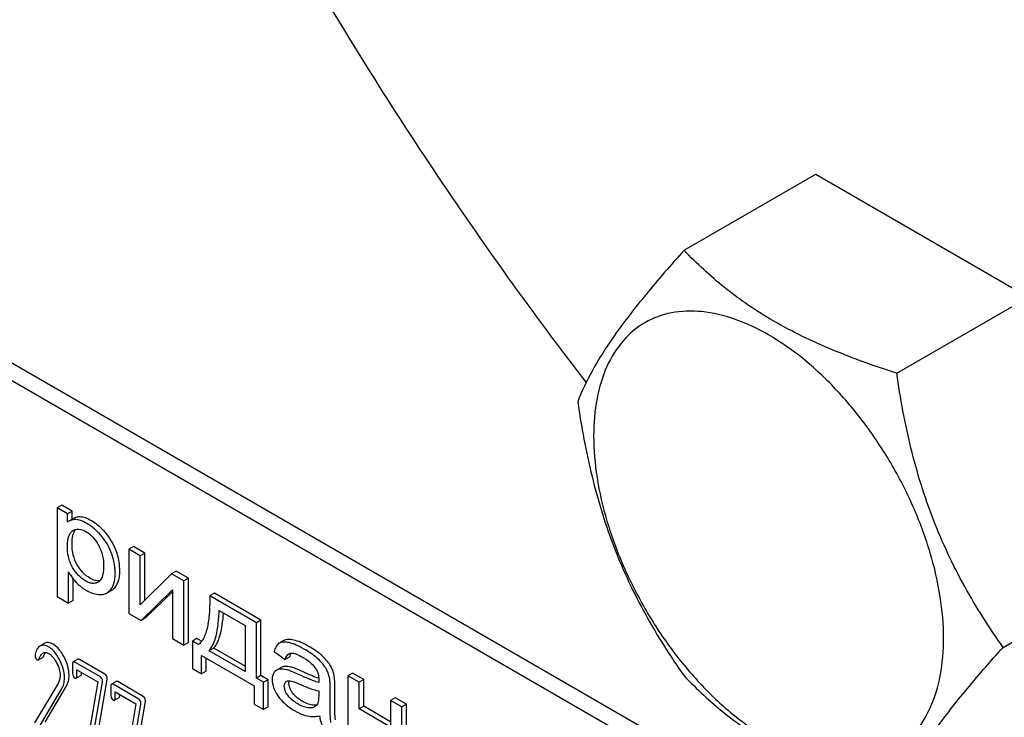
# Model space of a CAD drawing. Units: millimetres. Extents: x 0 to 4200, y -3 to 2970.
# Drawn here: x 2895 to 2941, y 1924 to 1956 of the extents above; entities that cross this region are included whole.
import ezdxf

# ---------------------------------------------------------------- set-up
doc = ezdxf.new("R2010")
doc.units = ezdxf.units.MM
doc.header["$LTSCALE"] = 231
doc.layers.get('0').update_dxf_attribs({"linetype": 'CONTINUOUS'})

msp = doc.modelspace()

# ---------------------------------------------------------------- linework, layer by layer
at = {"color": 7, "linetype": 'Continuous'}
for p, q in [((2933.392, 1918.418), (2869.753, 1955.16)), ((2932.685, 1918.01), (2869.045, 1954.752)), ((2926.002, 1945.768), (2932.07, 1949.271)), ((2932.07, 1949.271), (2941.868, 1943.614)), ((2935.8, 1940.111), (2941.868, 1943.614)), ((2897.33, 1934.031), (2897.118, 1933.909)), ((2897.805, 1933.757), (2897.33, 1934.031)), ((2897.118, 1933.909), (2897.118, 1929.818)), ((2897.593, 1933.634), (2897.118, 1933.909)), ((2897.805, 1933.757), (2897.593, 1933.634)), ((2897.593, 1933.25), (2897.593, 1933.634)), ((2897.805, 1933.379), (2897.805, 1933.757)), ((2897.873, 1933.418), (2897.661, 1933.296)), ((2897.845, 1932.862), (2897.851, 1932.865)), ((2900.632, 1932.124), (2900.42, 1932.002)), ((2900.42, 1932.002), (2900.42, 1929.045)), ((2900.942, 1931.701), (2900.42, 1932.002)), ((2901.154, 1931.823), (2900.632, 1932.124)), ((2901.154, 1931.823), (2900.942, 1931.701)), ((2901.154, 1929.653), (2901.154, 1931.823)), ((2900.942, 1929.445), (2900.942, 1931.701)), ((2897.64, 1929.516), (2897.64, 1930.956)), ((2902.389, 1930.865), (2900.942, 1929.445)), ((2902.601, 1930.988), (2902.389, 1930.865)), ((2902.951, 1930.541), (2902.389, 1930.865)), ((2903.164, 1930.663), (2902.601, 1930.988)), ((2940.699, 1927.484), (2946.767, 1930.988)), ((2897.852, 1929.639), (2897.852, 1930.641)), ((2899.01, 1930.487), (2899.008, 1930.486)), ((2903.164, 1930.663), (2902.951, 1930.541)), ((2902.951, 1927.583), (2902.951, 1930.541)), ((2903.164, 1927.706), (2903.164, 1930.663)), ((2899.421, 1929.993), (2899.633, 1930.116)), ((2900.983, 1928.72), (2902.43, 1930.126)), ((2901.195, 1928.842), (2902.43, 1930.042)), ((2902.43, 1930.126), (2902.43, 1927.884)), ((2904.361, 1929.972), (2904.149, 1929.849)), ((2906.507, 1928.733), (2904.361, 1929.972)), ((2897.118, 1929.818), (2897.64, 1929.516)), ((2897.852, 1929.639), (2897.64, 1929.516)), ((2906.295, 1928.61), (2904.149, 1929.849)), ((2900.42, 1929.045), (2900.983, 1928.72)), ((2904.584, 1929.183), (2905.776, 1928.495)), ((2901.195, 1928.842), (2900.983, 1928.72)), ((2906.507, 1928.733), (2906.295, 1928.61)), ((2906.295, 1926.065), (2906.295, 1928.61)), ((2906.507, 1926.188), (2906.507, 1928.733)), ((2905.776, 1928.495), (2905.776, 1926.365)), ((2896.548, 1927.671), (2896.336, 1927.549)), ((2902.43, 1927.884), (2902.951, 1927.583)), ((2903.164, 1927.706), (2902.951, 1927.583)), ((2903.558, 1927.89), (2903.346, 1927.768)), ((2903.346, 1927.768), (2903.346, 1926.517)), ((2903.621, 1927.609), (2903.346, 1927.768)), ((2903.775, 1927.765), (2903.558, 1927.89)), ((2907.355, 1927.676), (2907.343, 1927.669)), ((2907.567, 1927.798), (2907.355, 1927.676)), ((2904.332, 1927.443), (2904.12, 1927.321)), ((2905.776, 1926.365), (2904.12, 1927.321)), ((2905.776, 1926.61), (2904.332, 1927.443)), ((2907.115, 1927.293), (2907.625, 1926.931)), ((2896.253, 1926.91), (2896.465, 1927.032)), ((2898.073, 1926.937), (2897.861, 1926.815)), ((2899.107, 1926.123), (2897.928, 1926.804)), ((2899.32, 1926.245), (2898.141, 1926.926)), ((2903.775, 1926.269), (2903.775, 1927.108)), ((2903.775, 1927.108), (2906.199, 1925.708)), ((2903.987, 1926.392), (2903.987, 1926.985)), ((2907.838, 1927.054), (2907.625, 1926.931)), ((2897.83, 1926.714), (2897.83, 1926.277)), ((2898.026, 1926.163), (2898.026, 1926.455)), ((2898.026, 1926.455), (2898.984, 1925.902)), ((2898.239, 1926.286), (2898.239, 1926.333)), ((2903.346, 1926.517), (2903.775, 1926.269)), ((2903.987, 1926.392), (2903.775, 1926.269)), ((2907.439, 1926.553), (2907.227, 1926.431)), ((2910.72, 1926.301), (2910.508, 1926.178)), ((2911.242, 1925.999), (2910.72, 1926.301)), ((2897.996, 1926.066), (2898.208, 1926.188)), ((2898.984, 1925.902), (2898.421, 1922.612)), ((2898.613, 1922.437), (2899.204, 1925.887)), ((2898.825, 1922.559), (2899.416, 1926.009)), ((2899.839, 1925.918), (2899.627, 1925.795)), ((2901.085, 1925.226), (2899.906, 1925.907)), ((2906.507, 1926.188), (2906.295, 1926.065)), ((2906.628, 1925.873), (2906.295, 1926.065)), ((2906.84, 1925.995), (2906.507, 1926.188)), ((2906.84, 1925.995), (2906.628, 1925.873)), ((2906.628, 1924.622), (2906.628, 1925.873)), ((2906.84, 1924.745), (2906.84, 1925.995)), ((2910.508, 1926.178), (2910.508, 1923.221)), ((2911.029, 1925.877), (2910.508, 1926.178)), ((2911.242, 1925.999), (2911.029, 1925.877)), ((2911.029, 1924.646), (2911.029, 1925.877)), ((2911.242, 1924.768), (2911.242, 1925.999)), ((2897.157, 1925.816), (2896.08, 1924.013)), ((2896.347, 1923.923), (2897.322, 1925.557)), ((2896.559, 1924.045), (2897.534, 1925.68)), ((2899.596, 1925.695), (2899.596, 1925.257)), ((2900.873, 1925.104), (2899.694, 1925.784)), ((2899.792, 1925.144), (2899.792, 1925.436)), ((2899.792, 1925.436), (2900.749, 1924.883)), ((2906.199, 1925.708), (2906.199, 1924.87)), ((2909.168, 1925.478), (2909.168, 1925.295)), ((2909.696, 1924.929), (2909.696, 1925.597)), ((2909.908, 1925.051), (2909.908, 1925.719)), ((2899.762, 1925.047), (2899.974, 1925.169)), ((2900.004, 1925.267), (2900.004, 1925.313)), ((2900.591, 1921.54), (2901.181, 1924.99)), ((2912.688, 1925.164), (2912.476, 1925.042)), ((2912.476, 1925.042), (2912.476, 1923.811)), ((2912.998, 1924.74), (2912.476, 1925.042)), ((2913.21, 1924.863), (2912.688, 1925.164)), ((2900.749, 1924.883), (2900.186, 1921.593)), ((2900.379, 1921.417), (2900.969, 1924.867)), ((2906.199, 1924.87), (2906.628, 1924.622)), ((2906.84, 1924.745), (2906.628, 1924.622)), ((2911.242, 1924.768), (2911.029, 1924.646)), ((2912.476, 1923.811), (2911.029, 1924.646)), ((2912.476, 1924.056), (2911.242, 1924.768)), ((2913.21, 1924.863), (2912.998, 1924.74)), ((2912.998, 1921.783), (2912.998, 1924.74)), ((2913.21, 1921.905), (2913.21, 1924.863))]:
    msp.add_line(p, q, dxfattribs=at)
for centre, radius, start, end in [((2897.947, 1932.802), 0.571, 120.066, 128.276), ((2898.849, 1930.765), 0.321, 300.0106, 305.3931), ((2908.265, 1926.98), 0.425, 145.2613, 147.7746), ((2908.28, 1925.803), 1.414, 11.0819, 29.8767), ((2908.492, 1925.926), 1.414, 11.0819, 29.8767), ((2907.766, 1925.779), 0.165, 120.0102, 133.0771)]:
    msp.add_arc(centre, radius, start, end, dxfattribs=at)
for points, knots in [([(3038.045, 1946.998), (3038.045, 1951.458), (3037.441, 1960.666), (3034.954, 1974.648), (3030.912, 1988.975), (3025.401, 2003.34), (3018.537, 2017.44), (3010.468, 2030.973), (3001.365, 2043.65), (2991.423, 2055.203), (2980.852, 2065.383), (2969.874, 2073.978), (2958.72, 2080.802), (2949.273, 2084.977), (2941.853, 2087.241), (2934.876, 2088.731), (2927.986, 2089.237), (2921.395, 2088.618), (2916.754, 2087.628), (2912.359, 2086.109), (2909.601, 2084.744), (2908.281, 2083.982)], [0, 0, 0, 0, 0.062381, 0.128716, 0.198305, 0.270278, 0.343652, 0.41738, 0.4904, 0.561683, 0.630277, 0.695362, 0.756307, 0.812742, 0.839266, 0.864688, 0.912461, 0.935105, 0.957109, 0.978669, 1, 1, 1, 1]), ([(2988.823, 1942.844), (2988.148, 1942.454), (2986.737, 1941.756), (2984.488, 1940.978), (2982.114, 1940.472), (2978.741, 1940.156), (2974.245, 1940.486), (2968.701, 1941.959), (2963.018, 1944.471), (2957.31, 1947.963), (2951.694, 1952.36), (2946.285, 1957.568), (2941.199, 1963.479), (2936.541, 1969.965), (2932.413, 1976.889), (2928.901, 1984.103), (2926.081, 1991.452), (2924.013, 1998.782), (2922.741, 2005.936), (2922.432, 2010.647), (2922.432, 2012.929)], [0, 0, 0, 0, 0.021332, 0.042893, 0.064898, 0.087543, 0.135319, 0.18722, 0.243657, 0.304605, 0.369693, 0.43829, 0.509576, 0.5826, 0.656332, 0.729709, 0.801685, 0.871278, 0.937616, 1, 1, 1, 1]), ([(2897.263, 1981.743), (2898.792, 1978.006), (2902.122, 1970.601), (2907.856, 1959.838), (2914.289, 1949.476), (2919.022, 1942.876), (2921.489, 1939.677)], [0, 0, 0, 0, 0.248845, 0.499928, 0.751047, 1, 1, 1, 1]), ([(2926.002, 1945.768), (2925.401, 1945.098), (2924.29, 1943.824), (2922.851, 1941.981), (2921.792, 1940.334), (2921.29, 1939.28), (2921.103, 1938.798)], [0, 0, 0, 0, 0.315401, 0.592108, 0.818879, 1, 1, 1, 1]), ([(2935.8, 1940.111), (2934.795, 1940.431), (2932.86, 1941.116), (2930.176, 1942.4), (2927.884, 1943.953), (2926.587, 1945.156), (2926.002, 1945.768)], [0, 0, 0, 0, 0.276819, 0.537691, 0.777991, 1, 1, 1, 1]), ([(2937.959, 1927.908), (2937.959, 1928.545), (2937.843, 1929.871), (2937.378, 1931.872), (2936.632, 1933.898), (2935.635, 1935.874), (2934.422, 1937.726), (2933.04, 1939.384), (2931.54, 1940.788), (2929.976, 1941.884), (2928.403, 1942.633), (2926.874, 1943.002), (2925.438, 1942.965), (2924.16, 1942.502), (2923.119, 1941.627), (2922.37, 1940.401), (2921.925, 1938.892), (2921.837, 1937.794), (2921.837, 1937.216)], [0, 0, 0, 0, 0.066587, 0.138433, 0.214058, 0.291651, 0.369244, 0.444869, 0.516715, 0.583301, 0.64368, 0.697694, 0.746277, 0.79165, 0.837023, 0.885606, 0.93962, 1, 1, 1, 1]), ([(2940.699, 1927.484), (2940.064, 1928.388), (2938.859, 1930.276), (2937.407, 1933.353), (2936.39, 1936.666), (2935.968, 1938.955), (2935.8, 1940.111)], [0, 0, 0, 0, 0.242179, 0.490349, 0.743779, 1, 1, 1, 1]), ([(2921.103, 1938.798), (2921.271, 1937.642), (2921.693, 1935.353), (2922.71, 1932.04), (2924.162, 1928.963), (2925.367, 1927.075), (2926.002, 1926.171)], [0, 0, 0, 0, 0.256221, 0.509651, 0.757821, 1, 1, 1, 1]), ([(2921.837, 1937.216), (2921.837, 1936.579), (2921.954, 1935.253), (2922.419, 1933.252), (2923.165, 1931.226), (2924.162, 1929.25), (2925.375, 1927.398), (2926.757, 1925.74), (2928.257, 1924.336), (2929.821, 1923.24), (2931.394, 1922.492), (2932.923, 1922.122), (2934.359, 1922.159), (2935.637, 1922.622), (2936.678, 1923.498), (2937.427, 1924.723), (2937.872, 1926.232), (2937.959, 1927.33), (2937.959, 1927.908)], [0, 0, 0, 0, 0.066587, 0.138433, 0.214058, 0.291651, 0.369244, 0.444869, 0.516715, 0.583301, 0.64368, 0.697694, 0.746277, 0.79165, 0.837023, 0.885606, 0.93962, 1, 1, 1, 1]), ([(2897.973, 1933.368), (2897.918, 1933.371), (2897.809, 1933.362), (2897.707, 1933.322), (2897.661, 1933.296)], [0, 0, 0, 0, 0.50686, 1, 1, 1, 1]), ([(2898.185, 1933.491), (2898.13, 1933.493), (2898.021, 1933.485), (2897.919, 1933.445), (2897.873, 1933.418)], [0, 0, 0, 0, 0.50686, 1, 1, 1, 1]), ([(2898.486, 1933.185), (2898.397, 1933.237), (2898.233, 1933.32), (2898.052, 1933.365), (2897.973, 1933.368)], [0, 0, 0, 0, 0.5659, 1, 1, 1, 1]), ([(2898.698, 1933.308), (2898.609, 1933.36), (2898.445, 1933.442), (2898.264, 1933.487), (2898.185, 1933.491)], [0, 0, 0, 0, 0.5659, 1, 1, 1, 1]), ([(2899.181, 1932.588), (2899.131, 1932.649), (2898.928, 1932.878), (2898.683, 1933.071), (2898.486, 1933.185)], [0, 0, 0, 0, 0.256655, 1, 1, 1, 1]), ([(2899.393, 1932.71), (2899.343, 1932.771), (2899.14, 1933), (2898.896, 1933.194), (2898.698, 1933.308)], [0, 0, 0, 0, 0.256655, 1, 1, 1, 1]), ([(2897.59, 1932.14), (2897.59, 1932.216), (2897.596, 1932.346), (2897.625, 1932.523), (2897.672, 1932.664), (2897.742, 1932.782), (2897.809, 1932.84), (2897.845, 1932.862)], [0, 0, 0, 0, 0.286396, 0.487024, 0.672402, 0.841817, 1, 1, 1, 1]), ([(2897.802, 1932.263), (2897.802, 1932.335), (2897.808, 1932.468), (2897.844, 1932.693), (2897.908, 1932.845), (2897.973, 1932.915)], [0, 0, 0, 0, 0.314203, 0.581551, 1, 1, 1, 1]), ([(2897.851, 1932.865), (2897.89, 1932.888), (2897.977, 1932.924), (2898.184, 1932.94), (2898.34, 1932.877), (2898.437, 1932.821)], [0, 0, 0, 0, 0.219499, 0.451829, 1, 1, 1, 1]), ([(2898.437, 1932.821), (2898.553, 1932.754), (2898.775, 1932.57), (2898.939, 1932.336), (2899.013, 1932.207)], [0, 0, 0, 0, 0.473685, 1, 1, 1, 1]), ([(2899.848, 1931.897), (2899.797, 1932.044), (2899.669, 1932.33), (2899.492, 1932.589), (2899.393, 1932.71)], [0, 0, 0, 0, 0.498767, 1, 1, 1, 1]), ([(2898.042, 1931.28), (2897.96, 1931.42), (2897.835, 1931.742), (2897.802, 1932.085), (2897.802, 1932.263)], [0, 0, 0, 0, 0.476204, 1, 1, 1, 1]), ([(2899.013, 1932.207), (2899.103, 1932.05), (2899.226, 1931.724), (2899.258, 1931.381), (2899.258, 1931.22)], [0, 0, 0, 0, 0.528118, 1, 1, 1, 1]), ([(2899.636, 1931.775), (2899.585, 1931.922), (2899.457, 1932.208), (2899.28, 1932.467), (2899.181, 1932.588)], [0, 0, 0, 0, 0.498767, 1, 1, 1, 1]), ([(2897.829, 1931.157), (2897.739, 1931.312), (2897.619, 1931.638), (2897.59, 1931.98), (2897.59, 1932.14)], [0, 0, 0, 0, 0.528259, 1, 1, 1, 1]), ([(2899.791, 1930.909), (2899.791, 1930.98), (2899.777, 1931.274), (2899.709, 1931.564), (2899.636, 1931.775)], [0, 0, 0, 0, 0.241057, 1, 1, 1, 1]), ([(2900.003, 1931.031), (2900.003, 1931.102), (2899.989, 1931.396), (2899.922, 1931.686), (2899.848, 1931.897)], [0, 0, 0, 0, 0.241057, 1, 1, 1, 1]), ([(2898.626, 1930.671), (2898.509, 1930.738), (2898.284, 1930.919), (2898.117, 1931.151), (2898.042, 1931.28)], [0, 0, 0, 0, 0.475433, 1, 1, 1, 1]), ([(2897.64, 1930.956), (2897.662, 1930.916), (2897.76, 1930.751), (2897.88, 1930.6), (2897.979, 1930.493)], [0, 0, 0, 0, 0.239165, 1, 1, 1, 1]), ([(2898.414, 1930.548), (2898.297, 1930.615), (2898.073, 1930.796), (2897.905, 1931.028), (2897.829, 1931.157)], [0, 0, 0, 0, 0.47319, 1, 1, 1, 1]), ([(2899.258, 1931.22), (2899.258, 1931.146), (2899.252, 1931.004), (2899.214, 1930.754), (2899.129, 1930.57), (2899.035, 1930.504)], [0, 0, 0, 0, 0.285775, 0.552041, 1, 1, 1, 1]), ([(2899.62, 1930.189), (2899.649, 1930.234), (2899.762, 1930.458), (2899.791, 1930.714), (2899.791, 1930.909)], [0, 0, 0, 0, 0.217841, 1, 1, 1, 1]), ([(2899.832, 1930.311), (2899.861, 1930.357), (2899.974, 1930.58), (2900.003, 1930.837), (2900.003, 1931.031)], [0, 0, 0, 0, 0.217841, 1, 1, 1, 1]), ([(2897.979, 1930.493), (2898.013, 1930.456), (2898.155, 1930.313), (2898.318, 1930.191), (2898.449, 1930.116)], [0, 0, 0, 0, 0.252702, 1, 1, 1, 1]), ([(2899.008, 1930.486), (2898.969, 1930.464), (2898.88, 1930.43), (2898.729, 1930.425), (2898.57, 1930.467), (2898.466, 1930.518), (2898.414, 1930.548)], [0, 0, 0, 0, 0.216975, 0.449124, 0.709301, 1, 1, 1, 1]), ([(2899.098, 1930.562), (2899.026, 1930.546), (2898.856, 1930.555), (2898.704, 1930.625), (2898.626, 1930.671)], [0, 0, 0, 0, 0.449016, 1, 1, 1, 1]), ([(2898.449, 1930.116), (2898.558, 1930.053), (2898.776, 1929.953), (2899.015, 1929.916), (2899.126, 1929.918)], [0, 0, 0, 0, 0.532429, 1, 1, 1, 1]), ([(2899.126, 1929.918), (2899.154, 1929.918), (2899.255, 1929.925), (2899.356, 1929.956), (2899.421, 1929.993)], [0, 0, 0, 0, 0.266336, 1, 1, 1, 1]), ([(2899.421, 1929.993), (2899.441, 1930.005), (2899.519, 1930.057), (2899.582, 1930.129), (2899.62, 1930.189)], [0, 0, 0, 0, 0.241825, 1, 1, 1, 1]), ([(2899.633, 1930.116), (2899.653, 1930.127), (2899.731, 1930.179), (2899.794, 1930.252), (2899.832, 1930.311)], [0, 0, 0, 0, 0.241825, 1, 1, 1, 1]), ([(2904.149, 1929.849), (2904.152, 1929.629), (2904.145, 1929.2), (2904.094, 1928.674), (2904.01, 1928.28), (2903.899, 1927.942), (2903.755, 1927.707), (2903.621, 1927.609)], [0, 0, 0, 0, 0.279529, 0.545141, 0.670459, 0.788962, 1, 1, 1, 1]), ([(2904.12, 1927.321), (2904.195, 1927.405), (2904.326, 1927.63), (2904.457, 1928.046), (2904.546, 1928.576), (2904.575, 1928.968), (2904.584, 1929.183)], [0, 0, 0, 0, 0.174258, 0.394476, 0.668411, 1, 1, 1, 1]), ([(2904.332, 1927.443), (2904.4, 1927.52), (2904.521, 1927.718), (2904.646, 1928.083), (2904.736, 1928.543), (2904.77, 1928.883), (2904.783, 1929.068)], [0, 0, 0, 0, 0.179392, 0.401546, 0.67378, 1, 1, 1, 1]), ([(2896.926, 1927.63), (2896.892, 1927.65), (2896.825, 1927.683), (2896.724, 1927.709), (2896.63, 1927.707), (2896.573, 1927.686), (2896.548, 1927.671)], [0, 0, 0, 0, 0.300629, 0.556512, 0.782643, 1, 1, 1, 1]), ([(2907.343, 1927.669), (2907.287, 1927.633), (2907.185, 1927.516), (2907.136, 1927.373), (2907.115, 1927.293)], [0, 0, 0, 0, 0.444915, 1, 1, 1, 1]), ([(2907.805, 1927.7), (2907.76, 1927.71), (2907.612, 1927.738), (2907.446, 1927.728), (2907.355, 1927.676)], [0, 0, 0, 0, 0.307382, 1, 1, 1, 1]), ([(2908.017, 1927.822), (2907.972, 1927.833), (2907.824, 1927.86), (2907.658, 1927.851), (2907.567, 1927.798)], [0, 0, 0, 0, 0.307382, 1, 1, 1, 1]), ([(2908.504, 1927.402), (2908.383, 1927.472), (2908.157, 1927.589), (2907.916, 1927.674), (2907.805, 1927.7)], [0, 0, 0, 0, 0.550762, 1, 1, 1, 1]), ([(2908.716, 1927.524), (2908.595, 1927.594), (2908.369, 1927.711), (2908.128, 1927.797), (2908.017, 1927.822)], [0, 0, 0, 0, 0.550762, 1, 1, 1, 1]), ([(2896.336, 1927.549), (2896.281, 1927.517), (2896.178, 1927.394), (2896.128, 1927.25), (2896.104, 1927.165)], [0, 0, 0, 0, 0.422832, 1, 1, 1, 1]), ([(2896.287, 1926.961), (2896.306, 1927.014), (2896.348, 1927.114), (2896.421, 1927.2), (2896.465, 1927.225)], [0, 0, 0, 0, 0.525559, 1, 1, 1, 1]), ([(2896.714, 1927.508), (2896.68, 1927.528), (2896.613, 1927.56), (2896.512, 1927.587), (2896.417, 1927.585), (2896.361, 1927.563), (2896.336, 1927.549)], [0, 0, 0, 0, 0.300629, 0.556512, 0.782643, 1, 1, 1, 1]), ([(2896.465, 1927.225), (2896.5, 1927.246), (2896.596, 1927.266), (2896.683, 1927.228), (2896.726, 1927.203)], [0, 0, 0, 0, 0.448407, 1, 1, 1, 1]), ([(2896.5, 1927.083), (2896.505, 1927.1), (2896.527, 1927.158), (2896.555, 1927.215), (2896.58, 1927.252)], [0, 0, 0, 0, 0.278995, 1, 1, 1, 1]), ([(2897.222, 1926.925), (2897.186, 1926.991), (2897.055, 1927.214), (2896.874, 1927.416), (2896.714, 1927.508)], [0, 0, 0, 0, 0.289812, 1, 1, 1, 1]), ([(2896.726, 1927.203), (2896.762, 1927.182), (2896.912, 1927.072), (2897.019, 1926.915), (2897.086, 1926.79)], [0, 0, 0, 0, 0.228504, 1, 1, 1, 1]), ([(2897.434, 1927.047), (2897.398, 1927.114), (2897.267, 1927.336), (2897.086, 1927.538), (2896.926, 1927.63)], [0, 0, 0, 0, 0.289812, 1, 1, 1, 1]), ([(2907.838, 1927.054), (2907.842, 1927.069), (2907.86, 1927.121), (2907.883, 1927.172), (2907.905, 1927.207)], [0, 0, 0, 0, 0.275053, 1, 1, 1, 1]), ([(2907.884, 1927.22), (2907.926, 1927.226), (2908.018, 1927.215), (2908.203, 1927.154), (2908.338, 1927.082), (2908.429, 1927.03)], [0, 0, 0, 0, 0.219528, 0.464775, 1, 1, 1, 1]), ([(2909.144, 1926.941), (2909.101, 1926.982), (2908.903, 1927.155), (2908.681, 1927.3), (2908.504, 1927.402)], [0, 0, 0, 0, 0.223494, 1, 1, 1, 1]), ([(2909.356, 1927.064), (2909.313, 1927.104), (2909.115, 1927.277), (2908.893, 1927.422), (2908.716, 1927.524)], [0, 0, 0, 0, 0.223494, 1, 1, 1, 1]), ([(2935.8, 1920.515), (2935.987, 1920.997), (2936.489, 1922.051), (2937.548, 1923.698), (2938.987, 1925.541), (2940.098, 1926.815), (2940.699, 1927.484)], [0, 0, 0, 0, 0.181121, 0.407892, 0.684599, 1, 1, 1, 1]), ([(2896.098, 1927.116), (2896.098, 1927.075), (2896.109, 1926.993), (2896.168, 1926.933), (2896.2, 1926.914)], [0, 0, 0, 0, 0.530006, 1, 1, 1, 1]), ([(2896.2, 1926.914), (2896.209, 1926.909), (2896.226, 1926.902), (2896.246, 1926.905), (2896.253, 1926.91)], [0, 0, 0, 0, 0.546836, 1, 1, 1, 1]), ([(2896.253, 1926.91), (2896.257, 1926.912), (2896.273, 1926.925), (2896.282, 1926.945), (2896.287, 1926.961)], [0, 0, 0, 0, 0.202196, 1, 1, 1, 1]), ([(2896.465, 1927.032), (2896.469, 1927.034), (2896.485, 1927.047), (2896.494, 1927.068), (2896.5, 1927.083)], [0, 0, 0, 0, 0.202196, 1, 1, 1, 1]), ([(2897.086, 1926.79), (2897.139, 1926.692), (2897.221, 1926.496), (2897.252, 1926.284), (2897.252, 1926.185)], [0, 0, 0, 0, 0.526608, 1, 1, 1, 1]), ([(2897.454, 1926.077), (2897.454, 1926.218), (2897.409, 1926.514), (2897.294, 1926.788), (2897.222, 1926.925)], [0, 0, 0, 0, 0.476999, 1, 1, 1, 1]), ([(2897.666, 1926.199), (2897.666, 1926.34), (2897.621, 1926.636), (2897.506, 1926.911), (2897.434, 1927.047)], [0, 0, 0, 0, 0.476999, 1, 1, 1, 1]), ([(2897.861, 1926.815), (2897.849, 1926.808), (2897.831, 1926.772), (2897.83, 1926.737), (2897.83, 1926.714)], [0, 0, 0, 0, 0.383449, 1, 1, 1, 1]), ([(2897.928, 1926.804), (2897.922, 1926.807), (2897.902, 1926.818), (2897.875, 1926.822), (2897.861, 1926.815)], [0, 0, 0, 0, 0.327895, 1, 1, 1, 1]), ([(2898.141, 1926.926), (2898.134, 1926.93), (2898.114, 1926.94), (2898.087, 1926.945), (2898.073, 1926.937)], [0, 0, 0, 0, 0.327895, 1, 1, 1, 1]), ([(2907.625, 1926.931), (2907.634, 1926.959), (2907.669, 1927.056), (2907.732, 1927.152), (2907.798, 1927.19)], [0, 0, 0, 0, 0.273086, 1, 1, 1, 1]), ([(2908.429, 1927.03), (2908.482, 1927), (2908.704, 1926.861), (2908.906, 1926.682), (2909.023, 1926.517)], [0, 0, 0, 0, 0.232522, 1, 1, 1, 1]), ([(2909.506, 1926.508), (2909.464, 1926.582), (2909.351, 1926.735), (2909.219, 1926.871), (2909.144, 1926.941)], [0, 0, 0, 0, 0.45404, 1, 1, 1, 1]), ([(2909.719, 1926.63), (2909.676, 1926.704), (2909.563, 1926.857), (2909.431, 1926.993), (2909.356, 1927.064)], [0, 0, 0, 0, 0.45404, 1, 1, 1, 1]), ([(2907.127, 1926.348), (2907.091, 1926.307), (2907.036, 1926.196), (2907.025, 1926.076), (2907.025, 1926.011)], [0, 0, 0, 0, 0.456276, 1, 1, 1, 1]), ([(2907.227, 1926.431), (2907.199, 1926.415), (2907.164, 1926.388), (2907.134, 1926.356), (2907.127, 1926.348)], [0, 0, 0, 0, 0.743737, 1, 1, 1, 1]), ([(2907.396, 1926.482), (2907.381, 1926.48), (2907.322, 1926.473), (2907.265, 1926.453), (2907.227, 1926.431)], [0, 0, 0, 0, 0.261683, 1, 1, 1, 1]), ([(2907.774, 1926.426), (2907.74, 1926.437), (2907.617, 1926.471), (2907.488, 1926.489), (2907.396, 1926.482)], [0, 0, 0, 0, 0.277675, 1, 1, 1, 1]), ([(2907.609, 1926.604), (2907.593, 1926.603), (2907.534, 1926.595), (2907.477, 1926.575), (2907.439, 1926.553)], [0, 0, 0, 0, 0.261683, 1, 1, 1, 1]), ([(2907.986, 1926.549), (2907.952, 1926.559), (2907.83, 1926.593), (2907.7, 1926.612), (2907.609, 1926.604)], [0, 0, 0, 0, 0.277675, 1, 1, 1, 1]), ([(2908.237, 1926.235), (2908.147, 1926.276), (2907.995, 1926.345), (2907.839, 1926.406), (2907.774, 1926.426)], [0, 0, 0, 0, 0.593116, 1, 1, 1, 1]), ([(2908.45, 1926.357), (2908.359, 1926.399), (2908.207, 1926.467), (2908.051, 1926.529), (2907.986, 1926.549)], [0, 0, 0, 0, 0.593116, 1, 1, 1, 1]), ([(2909.17, 1926.057), (2909.062, 1926.094), (2908.82, 1926.19), (2908.582, 1926.296), (2908.45, 1926.357)], [0, 0, 0, 0, 0.43908, 1, 1, 1, 1]), ([(2909.023, 1926.517), (2909.078, 1926.439), (2909.153, 1926.268), (2909.171, 1926.086), (2909.171, 1926)], [0, 0, 0, 0, 0.528773, 1, 1, 1, 1]), ([(2897.252, 1926.185), (2897.252, 1926.116), (2897.238, 1925.987), (2897.188, 1925.867), (2897.157, 1925.816)], [0, 0, 0, 0, 0.533969, 1, 1, 1, 1]), ([(2897.322, 1925.557), (2897.366, 1925.631), (2897.435, 1925.801), (2897.454, 1925.983), (2897.454, 1926.077)], [0, 0, 0, 0, 0.477466, 1, 1, 1, 1]), ([(2897.534, 1925.68), (2897.578, 1925.754), (2897.647, 1925.924), (2897.666, 1926.105), (2897.666, 1926.199)], [0, 0, 0, 0, 0.477466, 1, 1, 1, 1]), ([(2897.83, 1926.277), (2897.83, 1926.235), (2897.84, 1926.155), (2897.897, 1926.095), (2897.928, 1926.077)], [0, 0, 0, 0, 0.534952, 1, 1, 1, 1]), ([(2897.928, 1926.077), (2897.935, 1926.073), (2897.955, 1926.063), (2897.982, 1926.058), (2897.996, 1926.066)], [0, 0, 0, 0, 0.325564, 1, 1, 1, 1]), ([(2897.996, 1926.066), (2898.008, 1926.073), (2898.026, 1926.107), (2898.026, 1926.142), (2898.026, 1926.163)], [0, 0, 0, 0, 0.382539, 1, 1, 1, 1]), ([(2898.208, 1926.188), (2898.22, 1926.195), (2898.238, 1926.229), (2898.239, 1926.264), (2898.239, 1926.286)], [0, 0, 0, 0, 0.382539, 1, 1, 1, 1]), ([(2899.207, 1925.928), (2899.207, 1925.968), (2899.195, 1926.047), (2899.139, 1926.105), (2899.107, 1926.123)], [0, 0, 0, 0, 0.524957, 1, 1, 1, 1]), ([(2899.42, 1926.051), (2899.42, 1926.09), (2899.407, 1926.169), (2899.351, 1926.227), (2899.32, 1926.245)], [0, 0, 0, 0, 0.524957, 1, 1, 1, 1]), ([(2899.906, 1925.907), (2899.9, 1925.911), (2899.88, 1925.921), (2899.852, 1925.926), (2899.839, 1925.918)], [0, 0, 0, 0, 0.327898, 1, 1, 1, 1]), ([(2907.025, 1926.011), (2907.025, 1925.883), (2907.079, 1925.607), (2907.214, 1925.364), (2907.297, 1925.243)], [0, 0, 0, 0, 0.465588, 1, 1, 1, 1]), ([(2907.582, 1925.703), (2907.582, 1925.742), (2907.59, 1925.815), (2907.63, 1925.877), (2907.653, 1925.9)], [0, 0, 0, 0, 0.546037, 1, 1, 1, 1]), ([(2907.684, 1925.922), (2907.696, 1925.929), (2907.752, 1925.952), (2907.815, 1925.95), (2907.861, 1925.943)], [0, 0, 0, 0, 0.236631, 1, 1, 1, 1]), ([(2907.794, 1925.826), (2907.794, 1925.837), (2907.796, 1925.878), (2907.804, 1925.92), (2907.815, 1925.947)], [0, 0, 0, 0, 0.274167, 1, 1, 1, 1]), ([(2907.861, 1925.943), (2907.899, 1925.937), (2907.974, 1925.916), (2908.126, 1925.861), (2908.24, 1925.813), (2908.316, 1925.78)], [0, 0, 0, 0, 0.237495, 0.486609, 1, 1, 1, 1]), ([(2909.168, 1925.871), (2909.09, 1925.89), (2908.935, 1925.94), (2908.624, 1926.06), (2908.392, 1926.163), (2908.237, 1926.235)], [0, 0, 0, 0, 0.240044, 0.488899, 1, 1, 1, 1]), ([(2909.171, 1926), (2909.171, 1925.994), (2909.169, 1925.951), (2909.168, 1925.908), (2909.168, 1925.871)], [0, 0, 0, 0, 0.147162, 1, 1, 1, 1]), ([(2909.696, 1925.597), (2909.696, 1925.692), (2909.693, 1925.852), (2909.68, 1926.012), (2909.668, 1926.075)], [0, 0, 0, 0, 0.59735, 1, 1, 1, 1]), ([(2909.908, 1925.719), (2909.908, 1925.815), (2909.905, 1925.974), (2909.892, 1926.134), (2909.88, 1926.197)], [0, 0, 0, 0, 0.59735, 1, 1, 1, 1]), ([(2926.002, 1926.171), (2926.587, 1925.56), (2927.884, 1924.357), (2930.176, 1922.804), (2932.86, 1921.52), (2934.795, 1920.835), (2935.8, 1920.515)], [0, 0, 0, 0, 0.222009, 0.462309, 0.723181, 1, 1, 1, 1]), ([(2899.627, 1925.795), (2899.615, 1925.788), (2899.597, 1925.753), (2899.596, 1925.717), (2899.596, 1925.695)], [0, 0, 0, 0, 0.38345, 1, 1, 1, 1]), ([(2899.694, 1925.784), (2899.687, 1925.788), (2899.667, 1925.799), (2899.64, 1925.803), (2899.627, 1925.795)], [0, 0, 0, 0, 0.327898, 1, 1, 1, 1]), ([(2907.739, 1925.279), (2907.715, 1925.312), (2907.634, 1925.44), (2907.582, 1925.592), (2907.582, 1925.703)], [0, 0, 0, 0, 0.264798, 1, 1, 1, 1]), ([(2907.951, 1925.401), (2907.926, 1925.437), (2907.845, 1925.565), (2907.794, 1925.717), (2907.794, 1925.826)], [0, 0, 0, 0, 0.285104, 1, 1, 1, 1]), ([(2908.415, 1925), (2908.366, 1925.028), (2908.192, 1925.138), (2908.036, 1925.279), (2907.951, 1925.401)], [0, 0, 0, 0, 0.275866, 1, 1, 1, 1]), ([(2908.316, 1925.78), (2908.479, 1925.708), (2908.757, 1925.593), (2909.046, 1925.501), (2909.168, 1925.478)], [0, 0, 0, 0, 0.590344, 1, 1, 1, 1]), ([(2899.596, 1925.257), (2899.596, 1925.216), (2899.606, 1925.136), (2899.663, 1925.076), (2899.694, 1925.058)], [0, 0, 0, 0, 0.534946, 1, 1, 1, 1]), ([(2899.694, 1925.058), (2899.701, 1925.054), (2899.721, 1925.043), (2899.748, 1925.039), (2899.762, 1925.047)], [0, 0, 0, 0, 0.325559, 1, 1, 1, 1]), ([(2899.762, 1925.047), (2899.773, 1925.053), (2899.791, 1925.088), (2899.792, 1925.122), (2899.792, 1925.144)], [0, 0, 0, 0, 0.382541, 1, 1, 1, 1]), ([(2899.974, 1925.169), (2899.985, 1925.176), (2900.003, 1925.21), (2900.004, 1925.245), (2900.004, 1925.267)], [0, 0, 0, 0, 0.382541, 1, 1, 1, 1]), ([(2900.973, 1924.909), (2900.973, 1924.949), (2900.961, 1925.027), (2900.904, 1925.086), (2900.873, 1925.104)], [0, 0, 0, 0, 0.524956, 1, 1, 1, 1]), ([(2901.185, 1925.031), (2901.185, 1925.071), (2901.173, 1925.15), (2901.116, 1925.208), (2901.085, 1925.226)], [0, 0, 0, 0, 0.524956, 1, 1, 1, 1]), ([(2907.297, 1925.243), (2907.343, 1925.177), (2907.56, 1924.903), (2907.846, 1924.69), (2908.078, 1924.557)], [0, 0, 0, 0, 0.2322, 1, 1, 1, 1]), ([(2908.202, 1924.877), (2908.161, 1924.901), (2907.987, 1925.009), (2907.829, 1925.15), (2907.739, 1925.279)], [0, 0, 0, 0, 0.232451, 1, 1, 1, 1]), ([(2908.951, 1924.815), (2908.865, 1924.819), (2908.677, 1924.863), (2908.505, 1924.947), (2908.415, 1925)], [0, 0, 0, 0, 0.450149, 1, 1, 1, 1]), ([(2909.168, 1925.295), (2909.168, 1925.212), (2909.163, 1925.09), (2909.132, 1924.939), (2909.103, 1924.871), (2909.083, 1924.843)], [0, 0, 0, 0, 0.533934, 0.778912, 1, 1, 1, 1]), ([(2909.728, 1924.025), (2909.715, 1924.101), (2909.706, 1924.255), (2909.696, 1924.556), (2909.696, 1924.78), (2909.696, 1924.929)], [0, 0, 0, 0, 0.257723, 0.507442, 1, 1, 1, 1]), ([(2909.94, 1924.147), (2909.932, 1924.191), (2909.922, 1924.3), (2909.909, 1924.602), (2909.908, 1924.859), (2909.908, 1925.051)], [0, 0, 0, 0, 0.147628, 0.363043, 1, 1, 1, 1]), ([(2908.078, 1924.557), (2908.127, 1924.528), (2908.309, 1924.43), (2908.505, 1924.355), (2908.652, 1924.323)], [0, 0, 0, 0, 0.274025, 1, 1, 1, 1]), ([(2908.739, 1924.693), (2908.65, 1924.697), (2908.461, 1924.742), (2908.29, 1924.827), (2908.202, 1924.877)], [0, 0, 0, 0, 0.469079, 1, 1, 1, 1]), ([(2908.974, 1924.743), (2908.957, 1924.733), (2908.884, 1924.698), (2908.8, 1924.69), (2908.739, 1924.693)], [0, 0, 0, 0, 0.241548, 1, 1, 1, 1]), ([(2909.068, 1924.822), (2909.058, 1924.821), (2909.02, 1924.815), (2908.981, 1924.814), (2908.951, 1924.815)], [0, 0, 0, 0, 0.237083, 1, 1, 1, 1]), ([(2909.083, 1924.843), (2909.076, 1924.832), (2909.045, 1924.793), (2909.006, 1924.761), (2908.974, 1924.743)], [0, 0, 0, 0, 0.257615, 1, 1, 1, 1]), ([(2908.652, 1924.323), (2908.742, 1924.303), (2908.931, 1924.285), (2909.118, 1924.311), (2909.211, 1924.334)], [0, 0, 0, 0, 0.489285, 1, 1, 1, 1]), ([(2909.211, 1924.334), (2909.215, 1924.297), (2909.234, 1924.152), (2909.275, 1924.01), (2909.316, 1923.909)], [0, 0, 0, 0, 0.252429, 1, 1, 1, 1])]:
    msp.add_open_spline(points, degree=3, knots=knots, dxfattribs=at)
for points in [[(2907.798, 1927.19), (2907.824, 1927.205), (2907.854, 1927.215), (2907.884, 1927.22)], [(2896.104, 1927.165), (2896.1, 1927.149), (2896.098, 1927.133), (2896.098, 1927.116)], [(2899.204, 1925.887), (2899.206, 1925.9), (2899.207, 1925.914), (2899.207, 1925.928)], [(2899.416, 1926.009), (2899.418, 1926.023), (2899.42, 1926.037), (2899.42, 1926.051)], [(2901.181, 1924.99), (2901.183, 1925.003), (2901.185, 1925.017), (2901.185, 1925.031)], [(2900.969, 1924.867), (2900.971, 1924.881), (2900.973, 1924.895), (2900.973, 1924.909)]]:
    msp.add_open_spline(points, degree=3, dxfattribs=at)

doc.saveas('drawing.dxf')
